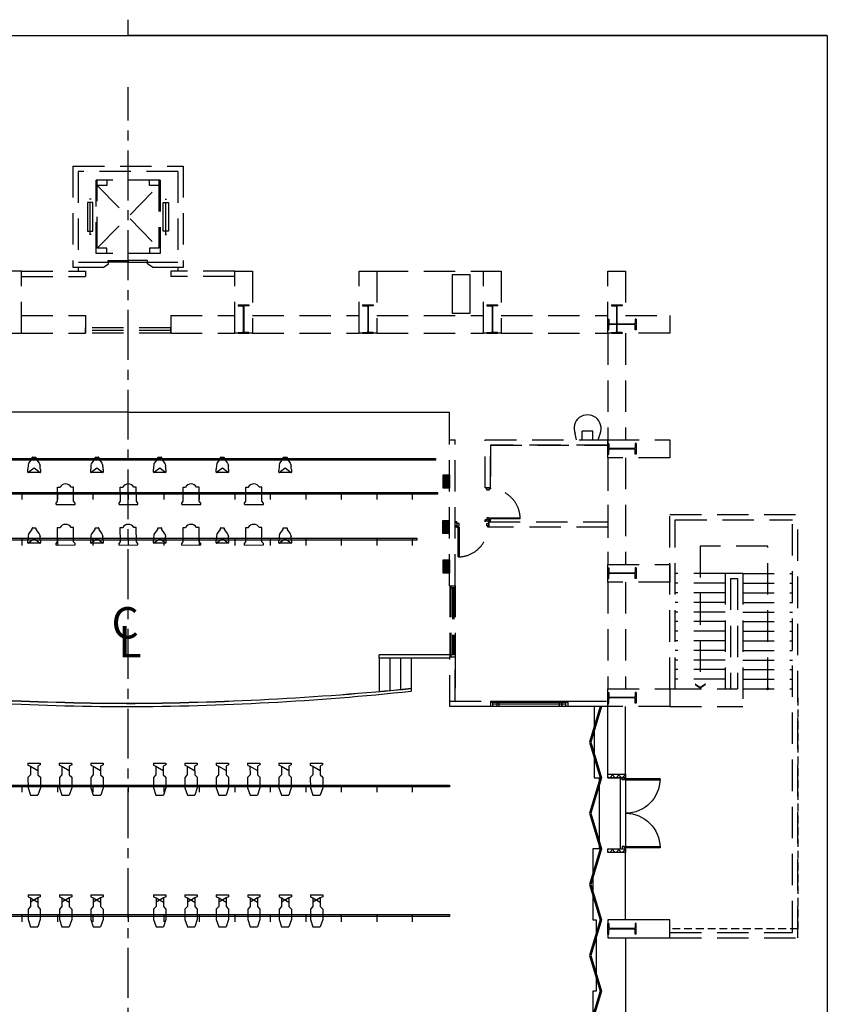
# Model space of a CAD drawing. Extents: x -36543 to 108435, y -26281 to 70164.
# Drawn here: x 65957 to 68530, y -8056 to -4920 of the extents above; entities that cross this region are included whole.
import ezdxf

# ---------------------------------------------------------------- set-up
doc = ezdxf.new("R2010")
doc.units = 0
doc.header["$LTSCALE"] = 100
doc.header["$MEASUREMENT"] = 0
for name, pattern in [('1.plan$0$CENTER', [50.8, 31.75, -6.35, 6.35, -6.35]), ('DASHED2', [0.375, 0.25, -0.125]), ('DASHEDX2', [1.5, 1, -0.5])]:
    doc.linetypes.add(name, pattern=pattern)
doc.layers.get('0').update_dxf_attribs({"linetype": 'CONTINUOUS'})
for name, color, linetype in [('0-COLUMN', 1, 'CONTINUOUS'), ('0-GREEN', 5, 'CONTINUOUS'), ('0-WALL', 2, 'CONTINUOUS'), ('0-圖框', 4, 'CONTINUOUS'), ('124', 5, 'CONTINUOUS'), ('C7', 7, 'CONTINUOUS'), ('COL', 2, 'CONTINUOUS'), ('CULUMN', 1, 'CONTINUOUS'), ('DE-DOOR', 4, 'CONTINUOUS'), ('DOOR', 5, 'CONTINUOUS'), ('M', 3, 'CONTINUOUS'), ('N-觀眾席裝修', 7, 'CONTINUOUS'), ('PAINT', 3, 'CONTINUOUS'), ('PARCAN', 7, 'CONTINUOUS'), ('scale', 251, 'CONTINUOUS'), ('wall', 253, 'CONTINUOUS'), ('中心線', 1, 'CONTINUOUS'), ('桿號', 7, 'CONTINUOUS'), ('燈桿', 1, 'CONTINUOUS'), ('隔間', 5, 'CONTINUOUS')]:
    doc.layers.add(name, color=color, linetype=linetype)
doc.styles.add('CHINESE', font='simplex.shx', dxfattribs={"width": 0.8, "height": 650, "bigfont": 'genie.shx'})

# ---------------------------------------------------------------- blocks, each defined once
blk = doc.blocks.new('$XSSH-H800X300X14X26')
at = {"color": 0}
for p, q in [((-150, 400), (150, 400)), ((-150, 400), (-150, 374)), ((-150, 374), (-35, 374)), ((-7, 346), (-7, -346)), ((7, 346), (7, -346)), ((150, 374), (35, 374)), ((150, 400), (150, 374)), ((-150, -374), (-35, -374)), ((-150, -400), (-150, -374)), ((-150, -400), (150, -400)), ((150, -374), (35, -374)), ((150, -400), (150, -374))]:
    blk.add_line(p, q, dxfattribs=at)
for centre, start, end in [((-35, 346), 0, 90), ((35, 346), 90, 180), ((-35, -346), 270, 0), ((35, -346), 180, 270)]:
    blk.add_arc(centre, 28, start, end, dxfattribs=at)
blk = doc.blocks.new('*X90')
at = {"layer": '124', "linetype": 'ByBlock'}
for p, q in [((3086.5, 3977.5), (3084.8, 3979.2)), ((3084.9, 3975.9), (3089.9, 3980.9)), ((3098.7, 3975.9), (3093.7, 3980.9)), ((3095.5, 3975.9), (3099.8, 3980.2))]:
    blk.add_line(p, q, dxfattribs=at)
blk = doc.blocks.new('*U91')
at = {"layer": 'DE-DOOR', "linetype": 'ByBlock'}
for points in [[(-100, -7.5), (-97, -7.5), (-97, -4.5), (-94, -4.5), (-94, 2.5), (-100, 2.5)], [(100, -7.5), (97, -7.5), (97, -4.5), (94, -4.5), (94, 2.5), (100, 2.5)]]:
    blk.add_lwpolyline(points, close=True, dxfattribs=at)
at = {"layer": 'DOOR', "linetype": 'ByBlock'}
for p, q in [((-100, 7.5), (100, 7.5)), ((-97, -104.5), (-97, -7.5)), ((-97, -7.5), (-94, -7.5)), ((-94, -7.5), (94, -7.5)), ((-94, -7.5), (-94, -104.5)), ((97, -7.5), (94, -7.5)), ((94, -7.5), (94, -104.5)), ((97, -104.5), (97, -7.5))]:
    blk.add_line(p, q, dxfattribs=at)
for centre, start, end in [((-97, -7.5), 270, 0), ((97, -7.5), 180, 270)]:
    blk.add_arc(centre, 97, start, end, dxfattribs=at)
at = {"layer": 'wall', "linetype": 'ByBlock'}
for p, q in [((-100, 7.5), (-100, -7.5)), ((100, 7.5), (100, -7.5))]:
    blk.add_line(p, q, dxfattribs=at)
blk = doc.blocks.new('foh')
at = {"layer": '燈桿'}
for p, q in [((49637, 1335.9), (49637, 3145.9)), ((49637, 3145.9), (49642, 3145.9)), ((49642, 3145.9), (49642, 1335.9)), ((49642, 1335.9), (49637, 1335.9))]:
    blk.add_line(p, q, dxfattribs=at)
blk = doc.blocks.new('2E 1744')
at = {"layer": '燈桿'}
for p, q in [((52878, 1343), (52878, 3087)), ((52878, 3087), (52883, 3087)), ((52883, 3087), (52883, 2215)), ((52883, 2215), (52883, 1343)), ((52878, 1343), (52883, 1343))]:
    blk.add_line(p, q, dxfattribs=at)
blk = doc.blocks.new('3E 1732')
at = {"layer": '燈桿'}
for p, q in [((52862, 1337), (52862, 3069)), ((52862, 3069), (52867, 3069)), ((52867, 3069), (52867, 2203)), ((52867, 2203), (52867, 1337)), ((52867, 1337), (52862, 1337))]:
    blk.add_line(p, q, dxfattribs=at)
blk = doc.blocks.new('pipe7 1627')
at = {"layer": '燈桿'}
for p, q in [((52602, 2899), (52607, 2899)), ((52602, 1272), (52602, 2899)), ((52607, 2899), (52607, 2085.5)), ((52607, 2085.5), (52607, 1272)), ((52607, 1272), (52602, 1272))]:
    blk.add_line(p, q, dxfattribs=at)
blk = doc.blocks.new('scale 100')
at = {"layer": 'scale'}
for p, q in [((66191.6, 1086.4), (66191.6, 1106.4)), ((66291.6, 1086.4), (66291.6, 1106.4)), ((66391.6, 1086.4), (66391.6, 1106.4)), ((66491.6, 1086.4), (66491.6, 1106.4)), ((66591.6, 1086.4), (66591.6, 1106.4)), ((66691.6, 1086.4), (66691.6, 1106.4)), ((66791.6, 1086.4), (66791.6, 1106.4)), ((66891.6, 1086.4), (66891.6, 1106.4)), ((67091.6, 1086.4), (67091.6, 1106.4)), ((67191.6, 1086.4), (67191.6, 1106.4)), ((67291.6, 1086.4), (67291.6, 1106.4)), ((67391.6, 1086.4), (67391.6, 1106.4)), ((67491.6, 1086.4), (67491.6, 1106.4)), ((67591.6, 1086.4), (67591.6, 1106.4)), ((67691.6, 1086.4), (67691.6, 1106.4)), ((67791.6, 1086.4), (67791.6, 1106.4))]:
    blk.add_line(p, q, dxfattribs=at)
at = {"layer": 'scale', "color": 2}
blk.add_line((66991.6, 1086.4), (66991.6, 1106.4), dxfattribs=at)
blk = doc.blocks.new('A$C698f7b49')
at = {"color": 7}
for p, q in [((50, 50), (50, 4505)), ((50, 4505), (6350, 4505)), ((50, 4505), (50, 2277.5)), ((50, 2277.5), (0, 2277.5))]:
    blk.add_line(p, q, dxfattribs=at)
blk = doc.blocks.new('FRESNEL')
at = {"color": 7}
blk.add_line((17.8, 14.4), (17.8, 14.4), dxfattribs=at)
at = {"layer": 'PARCAN'}
for p, q in [((30.9, 14.4), (5.7, 14.3)), ((5.7, 14.3), (5.7, 9.9)), ((34.1, 17.2), (30.9, 14.4)), ((36.6, 17.2), (34.1, 17.2)), ((36.8, -16.5), (36.6, 17.2)), ((5.8, -14.3), (5.8, -9.8)), ((31, -14.2), (5.8, -14.3)), ((34.2, -16.5), (31, -14.2)), ((36.8, -16.5), (34.2, -16.5))]:
    blk.add_line(p, q, dxfattribs=at)
blk.add_arc((11.3, 0), 11.3, 119.6268, 240.8375, dxfattribs=at)
blk = doc.blocks.new('ETC S4 PAR')
at = {"color": 0}
for p, q in [((0, -3.5), (0, 3.5)), ((0.4, 3.9), (3.1, 3.9)), ((3.1, 3.9), (12.1, 10.3)), ((12.1, 10.3), (13.8, 11.3)), ((13.8, 11.3), (18.6, 12.5)), ((18.6, 12.5), (18.6, 12.5)), ((21.7, 0.2), (31.5, 12.8)), ((31.6, -12.8), (21.7, 0.2)), ((25.5, 13), (29.1, 13)), ((29.1, 13), (31.2, 13)), ((31.6, 12.6), (31.7, -12.6)), ((3.1, -3.9), (0.4, -3.9)), ((12.1, -10.8), (3.1, -3.9)), ((13.9, -11.8), (12.1, -10.8)), ((29.5, -12.9), (25, -12.8)), ((25, -12.8), (25, -12.8)), ((31.3, -12.9), (29.5, -12.9))]:
    blk.add_line(p, q, dxfattribs=at)
for centre, radius, start, end in [((0.4, 3.5), 0.408, 90.1342, 180.1342), ((29.7, -91.8), 104.9, 92.2963, 96.0906), ((31.3, 12.6), 0.382, 0.1344, 90.3257), ((0.4, -3.5), 0.408, 180.1342, 270.1342), ((29.3, 91.9), 104.9, 261.585, 267.6404), ((14, -11.6), 0.19, 240.1361, 261.5868), ((31.3, -12.6), 0.367, 270.1343, 357.1496)]:
    blk.add_arc(centre, radius, start, end, dxfattribs=at)
blk = doc.blocks.new('ETC JR 26')
at = {"layer": 'PARCAN'}
for p, q in [((15.4, 13), (0, 7.7)), ((0, 7.7), (0, 7.7)), ((0, 7.7), (0, -7.7)), ((37.4, 13.1), (15.4, 13)), ((42.6, 7.9), (37.4, 13.1)), ((60.7, 8), (42.6, 7.9)), ((60.7, 8), (51.7, -7.5)), ((63.2, 13.2), (60.7, 8)), ((67.1, 13.2), (63.2, 13.2)), ((67.1, 13.2), (67.2, -12.6)), ((15.5, -12.8), (0, -7.7)), ((37.5, -12.8), (15.5, -12.8)), ((42.6, -7.6), (37.5, -12.8)), ((60.7, -7.5), (42.6, -7.6)), ((63.3, -12.7), (60.7, -7.5)), ((67.2, -12.6), (63.3, -12.7))]:
    blk.add_line(p, q, dxfattribs=at)
blk = doc.blocks.new('ETC S4 19')
at = {"layer": 'PARCAN'}
for p, q in [((15.5, 12.9), (0, 7.7)), ((0, 7.7), (0, 7.7)), ((0, 7.7), (0, -7.7)), ((37.4, 12.9), (15.5, 12.9)), ((42.6, 7.7), (37.4, 12.9)), ((60.7, 7.7), (42.6, 7.7)), ((60.7, 7.7), (51.6, -7.7)), ((60.7, -7.7), (51.6, 7.7)), ((63.3, 12.9), (60.7, 7.7)), ((67.1, 12.9), (63.3, 12.9)), ((67.1, 12.9), (67.1, -12.9)), ((15.5, -12.9), (0, -7.7)), ((37.4, -12.9), (15.5, -12.9)), ((42.6, -7.7), (37.4, -12.9)), ((60.7, -7.7), (42.6, -7.7)), ((63.3, -12.9), (60.7, -7.7)), ((67.1, -12.9), (63.3, -12.9))]:
    blk.add_line(p, q, dxfattribs=at)

msp = doc.modelspace()

# ---------------------------------------------------------------- hatches: boundary and pattern name
at = {"layer": 'N-觀眾席裝修'}
h = msp.add_hatch(dxfattribs=at)
h.set_pattern_fill('ANSI37', color=256, scale=113.238359, angle=990)
h.set_pattern_definition([(315, (-75952.695, -13320.713), (10.0089506, 10.0089506), []), (45, (-75952.695, -13320.713), (-10.0089506, 10.0089506), [])])
h.paths.add_polyline_path([(67887.509, -7322.81), (67887.509, -7334.134), (67830.89, -7334.134), (67830.89, -7322.81)])
h = msp.add_hatch(dxfattribs=at)
h.set_pattern_fill('ANSI37', color=256, scale=113.238359, angle=990)
h.set_pattern_definition([(315, (-75952.695, -13558.514), (10.0089506, 10.0089506), []), (45, (-75952.695, -13558.514), (-10.0089506, 10.0089506), [])])
h.paths.add_polyline_path([(67887.509, -7560.611), (67830.89, -7560.611), (67830.89, -7571.934), (67887.509, -7571.934)])
at = {"layer": '桿號'}
h = msp.add_hatch(dxfattribs=at)
h.set_pattern_fill('ANSI31', color=256, scale=1.130706, angle=180)
h.set_pattern_definition([(225, (132496.08655, -4541.50158), (0.09994123405, -0.09994123405), [])])
h.paths.add_polyline_path([(67326.462, -6369.853), (67306.548, -6369.853), (67306.548, -6411.617), (67326.462, -6411.617)])
h = msp.add_hatch(dxfattribs=at)
h.set_pattern_fill('ANSI31', color=256, scale=1.130706, angle=180)
h.set_pattern_definition([(225, (132497.21726, -4686.23194), (0.09994123405, -0.09994123405), [])])
h.paths.add_polyline_path([(67325.332, -6514.584), (67305.417, -6514.584), (67305.417, -6556.347), (67325.332, -6556.347)])
h = msp.add_hatch(dxfattribs=at)
h.set_pattern_fill('ANSI31', color=256, scale=1.130706, angle=180)
h.set_pattern_definition([(225, (132496.30579, -4812.26927), (0.09994123405, -0.09994123405), [])])
h.paths.add_polyline_path([(67326.243, -6640.621), (67306.329, -6640.621), (67306.329, -6682.384), (67326.243, -6682.384)])

# ---------------------------------------------------------------- linework, layer by layer
at = {"color": 42, "linetype": 'DASHEDX2'}
for p, q in [((67843.945, -6723.779), (67843.945, -6723.771)), ((67843.945, -6723.779), (67843.945, -6723.771)), ((67843.945, -6831.356), (67843.945, -6831.348)), ((67843.945, -6831.356), (67843.945, -6831.348))]:
    msp.add_line(p, q, dxfattribs=at)
at = {"color": 42, "linetype": 'DASHED2'}
for p, q in [((68436.715, -7079.348), (68436.715, -7815.397)), ((68436.715, -7815.397), (68029.057, -7815.397))]:
    msp.add_line(p, q, dxfattribs=at)
at = {"color": 42, "linetype": 'ByBlock'}
for p, q in [((67834.626, -7107.657), (67327.614, -7107.657)), ((67457.542, -7090.671), (67457.542, -7107.657)), ((67457.542, -7090.671), (67684.019, -7090.671)), ((67457.542, -7094.068), (67684.019, -7094.068)), ((67464.336, -7107.657), (67464.336, -7094.068)), ((67464.336, -7098.598), (67677.224, -7098.598)), ((67677.224, -7107.657), (67677.224, -7094.068)), ((67684.019, -7107.657), (67684.019, -7090.671)), ((67684.019, -7090.671), (67827.265, -7090.671)), ((67684.019, -7090.671), (67684.019, -7107.657)), ((67813.677, -7107.657), (67707.777, -7107.657)), ((67830.89, -7334.134), (67830.89, -7107.657)), ((67887.509, -7334.134), (67887.509, -7107.657)), ((67830.89, -7334.134), (67887.509, -7334.134)), ((67870.523, -7334.134), (67887.509, -7334.134)), ((67830.89, -7560.611), (67887.509, -7560.611)), ((67870.523, -7560.611), (67887.509, -7560.611)), ((67887.509, -7787.087), (67887.509, -7560.611)), ((67887.509, -7843.707), (67887.509, -8183.422))]:
    msp.add_line(p, q, dxfattribs=at)
for points in [[(67806.959, -7107.657), (67772.988, -7220.895), (67806.959, -7334.134), (67772.988, -7447.372), (67806.959, -7560.61), (67772.988, -7673.849), (67806.959, -7787.087), (67772.988, -7900.325), (67806.959, -8013.564), (67772.988, -8126.802), (67806.959, -8240.04), (67772.988, -8353.279), (67806.959, -8455.192), (67778.65, -8579.755)], [(67810.506, -7107.657), (67776.535, -7220.895), (67810.506, -7334.134), (67776.535, -7447.372), (67810.506, -7560.61), (67776.535, -7673.849), (67810.506, -7787.087), (67776.535, -7900.325), (67810.506, -8013.564), (67776.535, -8126.802), (67810.506, -8240.04), (67776.535, -8353.279), (67810.481, -8455.111), (67782.151, -8579.756)], [(67787.858, -7107.657), (67787.859, -7334.135), (67803.712, -7334.135), (67803.713, -7560.612), (67783.329, -7560.612), (67783.329, -7787.089), (67793.52, -7787.089), (67793.52, -8013.565), (67783.329, -8013.565), (67783.329, -8240.042)]]:
    msp.add_lwpolyline(points, dxfattribs=at)
msp.add_lwpolyline([(68029.057, -7843.707), (68029.057, -7787.087), (67830.89, -7787.087), (67830.89, -7843.707)], close=True, dxfattribs=at)
at = {"layer": '0-GREEN'}
for p, q in [((66302.954, -6170.174), (65279.69, -6170.174)), ((66302.954, -6170.174), (67326.243, -6170.174)), ((67326.243, -6258.369), (67326.243, -6170.174))]:
    msp.add_line(p, q, dxfattribs=at)
at = {"layer": '0-GREEN', "color": 42, "linetype": 'DASHEDX2'}
for p, q in [((68029.057, -6496.17), (68436.715, -6496.17)), ((68029.057, -7051.038), (68029.057, -6496.17)), ((68046.043, -7051.038), (68046.043, -6513.156)), ((68046.043, -6513.156), (68419.729, -6513.156)), ((68419.729, -7826.721), (68419.729, -6513.156)), ((68436.715, -7843.707), (68436.715, -6496.17)), ((68204.576, -6684.146), (68046.043, -6684.146)), ((68204.576, -6683.013), (68204.576, -7051.038)), ((68204.576, -6683.013), (68261.196, -6683.013)), ((68221.562, -6699.999), (68221.562, -7051.038)), ((68221.562, -6699.999), (68244.21, -6699.999)), ((68244.21, -6699.999), (68244.21, -7051.038)), ((68261.196, -6683.013), (68261.196, -7107.657)), ((68261.196, -6684.146), (68419.729, -6684.146)), ((68204.576, -6714.72), (68046.043, -6714.72)), ((68261.196, -6714.72), (68419.729, -6714.72)), ((68204.576, -6745.294), (68046.043, -6745.294)), ((68261.196, -6745.294), (68419.729, -6745.294)), ((68204.576, -6775.869), (68046.043, -6775.869)), ((68261.196, -6775.869), (68419.729, -6775.869)), ((68204.576, -6806.443), (68046.043, -6806.443)), ((68261.196, -6806.443), (68419.729, -6806.443)), ((68204.576, -6837.017), (68046.043, -6837.017)), ((68204.576, -6867.592), (68046.043, -6867.592)), ((68261.196, -6837.017), (68419.729, -6837.017)), ((68261.196, -6867.592), (68419.729, -6867.592)), ((68204.576, -6898.166), (68046.043, -6898.166)), ((68261.196, -6898.166), (68419.729, -6898.166)), ((68204.576, -6928.741), (68046.043, -6928.741)), ((68261.196, -6928.741), (68419.729, -6928.741)), ((68204.576, -6959.315), (68046.043, -6959.315)), ((68261.196, -6959.315), (68419.729, -6959.315)), ((68204.576, -6989.889), (68046.043, -6989.889)), ((68261.196, -6989.889), (68419.729, -6989.889)), ((68204.576, -7020.464), (68046.043, -7020.464)), ((68261.196, -7020.464), (68419.729, -7020.464)), ((68029.057, -7051.038), (68244.21, -7051.038)), ((68261.196, -7051.038), (68419.729, -7051.038)), ((68029.057, -7107.657), (68261.196, -7107.657)), ((68029.057, -7826.721), (68419.729, -7826.721)), ((68029.057, -7843.707), (68436.715, -7843.707))]:
    msp.add_line(p, q, dxfattribs=at)
at = {"layer": '0-WALL', "color": 42, "linetype": 'DASHEDX2'}
for p, q in [((66126.653, -5386.434), (66126.653, -5709.163)), ((66126.653, -5386.434), (66477.691, -5386.434)), ((66477.691, -5386.434), (66477.691, -5709.163)), ((66143.638, -5403.42), (66143.638, -5692.178)), ((66460.706, -5403.42), (66143.638, -5403.42)), ((66460.706, -5403.42), (66460.706, -5692.178)), ((66200.257, -5664.778), (66200.257, -5430.82)), ((66200.257, -5664.778), (66200.257, -5430.82)), ((66404.087, -5430.82), (66200.257, -5430.82)), ((66203.655, -5647.792), (66203.655, -5430.82)), ((66203.655, -5647.792), (66203.655, -5430.82)), ((66203.655, -5447.805), (66400.689, -5647.792)), ((66203.655, -5647.792), (66400.689, -5447.805)), ((66203.655, -5447.805), (66400.689, -5647.792)), ((66203.655, -5647.792), (66400.689, -5447.805)), ((66234.229, -5447.805), (66203.655, -5447.805)), ((66234.229, -5430.82), (66234.229, -5447.805)), ((66370.115, -5447.805), (66370.115, -5430.82)), ((66400.689, -5447.805), (66370.115, -5447.805)), ((66400.689, -5430.82), (66400.689, -5647.792)), ((66400.689, -5430.82), (66400.689, -5647.792)), ((66404.087, -5430.82), (66404.087, -5664.778)), ((66404.087, -5430.82), (66404.087, -5664.778)), ((66184.175, -5491.18), (66179.646, -5491.18)), ((66181.911, -5604.418), (66181.911, -5491.18)), ((66181.911, -5604.418), (66181.911, -5491.18)), ((66420.169, -5491.18), (66424.698, -5491.18)), ((66422.433, -5604.418), (66422.433, -5491.18)), ((66422.433, -5604.418), (66422.433, -5491.18)), ((66184.175, -5604.418), (66179.646, -5604.418)), ((66184.175, -5604.418), (66179.646, -5604.418)), ((66420.169, -5604.418), (66424.698, -5604.418)), ((66420.169, -5604.418), (66424.698, -5604.418)), ((66404.087, -5664.778), (66200.257, -5664.778)), ((66404.087, -5664.778), (66200.257, -5664.778)), ((66234.229, -5647.792), (66203.655, -5647.792)), ((66234.229, -5647.792), (66203.655, -5647.792)), ((66234.229, -5664.778), (66234.229, -5647.792)), ((66234.229, -5664.778), (66234.229, -5647.792)), ((66400.689, -5647.792), (66370.115, -5647.792)), ((66370.115, -5647.792), (66370.115, -5664.778)), ((66400.689, -5647.792), (66370.115, -5647.792)), ((66370.115, -5647.792), (66370.115, -5664.778)), ((66143.741, -5692.178), (66239.994, -5692.178)), ((66223.008, -5709.163), (66239.994, -5697.84)), ((66239.994, -5697.84), (66239.994, -5692.178)), ((66364.556, -5697.84), (66364.556, -5692.178)), ((66364.556, -5692.178), (66460.809, -5692.178)), ((66381.542, -5709.163), (66364.556, -5697.84)), ((65962.457, -5720.487), (66166.286, -5720.487)), ((65962.457, -5737.473), (66166.286, -5737.473)), ((66223.008, -5709.163), (66126.756, -5709.163)), ((66143.638, -5709.163), (66143.638, -5720.487)), ((66166.286, -5720.487), (66166.286, -5737.473)), ((66477.795, -5709.163), (66381.542, -5709.163)), ((66641.887, -5720.487), (66438.058, -5720.487)), ((66438.058, -5720.487), (66438.058, -5737.473)), ((66641.887, -5737.473), (66438.058, -5737.473)), ((66460.706, -5709.163), (66460.706, -5720.487)), ((67094.841, -5720.487), (67434.556, -5720.487)), ((65962.457, -5862.035), (66166.286, -5862.035)), ((66166.286, -5862.035), (66166.286, -5918.654)), ((66438.058, -5862.035), (66641.887, -5862.035)), ((66698.506, -5862.035), (67038.221, -5862.035)), ((67094.841, -5862.035), (67434.556, -5862.035)), ((67491.175, -5862.035), (67830.89, -5862.035)), ((65962.457, -5918.654), (66166.286, -5918.654)), ((66166.286, -5918.654), (66166.286, -5901.669)), ((66438.058, -5901.669), (66166.286, -5901.669)), ((66438.058, -5910.162), (66166.286, -5910.162)), ((66438.058, -5918.654), (66166.286, -5918.654)), ((66438.058, -5918.654), (66641.887, -5918.654)), ((66698.506, -5918.654), (67038.221, -5918.654)), ((67094.841, -5918.654), (67434.556, -5918.654)), ((67491.175, -5918.654), (67830.89, -5918.654)), ((67830.89, -5918.654), (67830.89, -6258.369)), ((67830.89, -5918.654), (67830.89, -6264.031)), ((67887.509, -5918.654), (67887.509, -6258.369)), ((67326.243, -6722.647), (67326.243, -6258.369)), ((67344.6, -6722.647), (67344.6, -6258.369)), ((67439.65, -6258.369), (67830.89, -6258.369)), ((67439.65, -6411.241), (67439.65, -6258.369)), ((67439.65, -6411.241), (67439.65, -6258.369)), ((67439.65, -6258.369), (67830.89, -6258.369)), ((67830.89, -6258.369), (67830.89, -6275.355)), ((67456.636, -6275.355), (67830.89, -6275.355)), ((67456.636, -6411.241), (67456.636, -6275.355)), ((67830.89, -6275.355), (67456.636, -6275.355)), ((67456.636, -6275.355), (67456.636, -6411.241)), ((67830.89, -6314.989), (67830.89, -6654.704)), ((67830.89, -6320.651), (67830.89, -6654.704)), ((67887.509, -6314.989), (67887.509, -6654.704)), ((67439.65, -6411.241), (67456.636, -6411.241)), ((67456.636, -6411.241), (67439.65, -6411.241)), ((67350.262, -6518.818), (67344.6, -6518.818)), ((67350.262, -6518.818), (67350.262, -6535.803)), ((67439.65, -6518.818), (67439.65, -6513.156)), ((67439.65, -6513.156), (67456.636, -6513.156)), ((67439.65, -6513.156), (67439.65, -6518.818)), ((67456.636, -6513.156), (67439.65, -6513.156)), ((67452.176, -6535.803), (67452.176, -6518.818)), ((67452.176, -6518.818), (67830.89, -6518.818)), ((67456.636, -6509.759), (67456.636, -6506.361)), ((67456.636, -6506.361), (67551.756, -6506.361)), ((67551.756, -6509.759), (67456.636, -6509.759)), ((67456.636, -6518.818), (67456.636, -6513.156)), ((67456.636, -6518.818), (67456.636, -6513.156)), ((67468.527, -6518.818), (67485.513, -6518.818)), ((67830.89, -6518.818), (67830.89, -6535.803)), ((67350.262, -6535.803), (67344.6, -6535.803)), ((67353.659, -6630.924), (67353.659, -6535.803)), ((67353.659, -6535.803), (67357.056, -6535.803)), ((67357.056, -6535.803), (67357.056, -6630.924)), ((67830.89, -6535.803), (67452.176, -6535.803)), ((67830.89, -6535.803), (67452.176, -6535.803)), ((67327.614, -6722.647), (67344.6, -6722.647)), ((67327.614, -6722.647), (67327.614, -6949.123)), ((67331.011, -6722.647), (67331.011, -6949.123)), ((67344.6, -6729.441), (67331.011, -6729.441)), ((67335.541, -6729.441), (67335.541, -6942.329)), ((67340.07, -6729.441), (67340.07, -6942.329)), ((67344.6, -6722.647), (67344.6, -6949.123)), ((67830.89, -6711.323), (67830.89, -7051.038)), ((67830.89, -6711.323), (67830.89, -7051.038)), ((67887.509, -6711.323), (67887.509, -7051.038)), ((67327.614, -7107.657), (67327.614, -6949.123)), ((67327.614, -6949.123), (67344.6, -6949.123)), ((67327.614, -7107.657), (67327.614, -6949.123)), ((67327.614, -6949.123), (67344.6, -6949.123)), ((67344.6, -6942.329), (67331.011, -6942.329)), ((67344.6, -7090.671), (67344.6, -6949.123)), ((67344.6, -6949.123), (67344.6, -7090.671)), ((67327.614, -7090.671), (67453.806, -7090.671)), ((67344.6, -7094.599), (67344.6, -7094.599)), ((67477.564, -7090.671), (67477.564, -7107.657)), ((67477.564, -7090.671), (67704.041, -7090.671)), ((67477.564, -7094.068), (67704.041, -7094.068)), ((67484.359, -7107.657), (67484.359, -7094.068)), ((67484.359, -7098.598), (67697.247, -7098.598)), ((67680.283, -7090.671), (67830.89, -7090.671)), ((67830.89, -7107.657), (67680.283, -7107.657)), ((67697.247, -7107.657), (67697.247, -7094.068)), ((67704.041, -7090.671), (67830.89, -7090.671)), ((67704.041, -7090.671), (67704.041, -7107.657)), ((67830.89, -7107.657), (67704.041, -7107.657))]:
    msp.add_line(p, q, dxfattribs=at)
at = {"layer": '0-WALL', "color": 42}
for p, q in [((66438.058, -5862.035), (66438.058, -5918.654)), ((67326.243, -6258.369), (67344.6, -6258.369))]:
    msp.add_line(p, q, dxfattribs=at)
at = {"layer": '0-WALL', "color": 42, "linetype": 'DASHEDX2', "const_width": 0.113}
for points in [[(66171.948, -5431.729), (66171.948, -5403.42), (66170.589, -5403.42), (66170.589, -5415.65, -0.41421356), (66169.117, -5417.122), (66146.469, -5417.122, -0.41421356), (66144.997, -5415.65), (66144.997, -5403.42), (66143.638, -5403.42), (66143.638, -5431.729), (66144.997, -5431.729), (66144.997, -5419.5, -0.41421356), (66146.469, -5418.028), (66169.117, -5418.028, -0.41421356), (66170.589, -5419.5), (66170.589, -5431.729)], [(66432.396, -5431.729), (66432.396, -5403.42), (66433.755, -5403.42), (66433.755, -5415.65, 0.41421356), (66435.227, -5417.122), (66457.875, -5417.122, 0.41421356), (66459.347, -5415.65), (66459.347, -5403.42), (66460.706, -5403.42), (66460.706, -5431.729), (66459.347, -5431.729), (66459.347, -5419.5, 0.41421356), (66457.875, -5418.028), (66435.227, -5418.028, 0.41421356), (66433.755, -5419.5), (66433.755, -5431.729)], [(66171.948, -5692.178), (66171.948, -5663.868), (66170.589, -5663.868), (66170.589, -5676.098, -0.41421356), (66169.117, -5677.57), (66146.469, -5677.57, -0.41421356), (66144.997, -5676.098), (66144.997, -5663.868), (66143.638, -5663.868), (66143.638, -5692.178), (66144.997, -5692.178), (66144.997, -5679.948, -0.41421356), (66146.469, -5678.476), (66169.117, -5678.476, -0.41421356), (66170.589, -5679.948), (66170.589, -5692.178)], [(66432.396, -5692.178), (66432.396, -5663.868), (66433.755, -5663.868), (66433.755, -5676.098, 0.41421356), (66435.227, -5677.57), (66457.875, -5677.57, 0.41421356), (66459.347, -5676.098), (66459.347, -5663.868), (66460.706, -5663.868), (66460.706, -5692.178), (66459.347, -5692.178), (66459.347, -5679.948, 0.41421356), (66457.875, -5678.476), (66435.227, -5678.476, 0.41421356), (66433.755, -5679.948), (66433.755, -5692.178)]]:
    msp.add_lwpolyline(points, format="xyb", close=True, dxfattribs=at)
at = {"layer": '0-WALL', "color": 42, "linetype": 'DASHEDX2'}
for points in [[(66190.403, -5593.094), (66190.403, -5502.503), (66173.418, -5502.503), (66173.418, -5593.094)], [(66190.403, -5593.094), (66190.403, -5502.503), (66173.418, -5502.503), (66173.418, -5593.094)], [(66413.941, -5593.094), (66413.941, -5502.503), (66430.926, -5502.503), (66430.926, -5593.094)], [(66413.941, -5593.094), (66413.941, -5502.503), (66430.926, -5502.503), (66430.926, -5593.094)], [(66238.6, -5692.178), (66238.6, -5686.516), (66302.275, -5686.516), (66302.275, -5692.178)], [(66302.275, -5686.516), (66302.275, -5692.178), (66364.556, -5692.178), (66364.556, -5686.516)], [(65962.457, -5720.487), (65905.838, -5720.487), (65905.838, -5918.654), (65962.457, -5918.654)], [(66641.887, -5720.487), (66698.506, -5720.487), (66698.506, -5918.654), (66641.887, -5918.654)], [(67456.636, -6411.241), (67456.636, -6414.638), (67453.239, -6414.638), (67453.239, -6418.036), (67445.312, -6418.036), (67445.312, -6411.241)], [(67350.262, -6518.818), (67350.262, -6535.803), (67344.6, -6535.803), (67344.6, -6518.818)], [(67456.636, -6513.156), (67456.636, -6509.759), (67453.239, -6509.759), (67453.239, -6506.361), (67445.312, -6506.361), (67445.312, -6513.156)], [(67350.262, -6535.803), (67353.659, -6535.803), (67353.659, -6532.406), (67357.056, -6532.406), (67357.056, -6524.48), (67350.262, -6524.48)]]:
    msp.add_lwpolyline(points, close=True, dxfattribs=at)
for centre, start, end in [((67456.636, -6509.759), 0, 90), ((67353.659, -6535.803), 270, 0)]:
    msp.add_arc(centre, 95.12, start, end, dxfattribs=at)
at = {"layer": '124', "linetype": 'ByBlock'}
for p, q in [((67441.408, -6513.156), (67447.07, -6518.818)), ((67450.934, -6518.818), (67456.596, -6513.156)), ((67453.419, -6513.156), (67456.636, -6516.373)), ((67468.527, -6518.091), (67468.871, -6517.747))]:
    msp.add_line(p, q, dxfattribs=at)
at = {"layer": 'C7', "color": 42, "linetype": 'Continuous'}
msp.add_lwpolyline([(67391.862, -5854.238), (67391.862, -5732.456), (67335.243, -5732.456), (67335.243, -5854.238)], close=True, dxfattribs=at)
at = {"layer": 'COL', "color": 42, "linetype": 'DASHEDX2'}
for points in [[(67038.221, -5720.487), (67094.841, -5720.487), (67094.841, -5918.654), (67038.221, -5918.654)], [(67434.556, -5720.487), (67491.175, -5720.487), (67491.175, -5918.654), (67434.556, -5918.654)], [(67887.509, -5720.487), (67887.509, -5862.035), (68029.057, -5862.035), (68029.057, -5918.654), (67830.89, -5918.654), (67830.89, -5720.487)], [(68029.057, -6258.369), (68029.057, -6314.989), (67830.89, -6314.989), (67830.89, -6258.369)], [(68029.057, -6654.704), (68029.057, -6711.323), (67830.89, -6711.323), (67830.89, -6654.704)], [(68029.057, -7051.038), (68029.057, -7107.657), (67830.89, -7107.657), (67830.89, -7051.038)], [(68029.057, -7843.707), (68029.057, -7787.087), (67830.89, -7787.087), (67830.89, -7843.707)]]:
    msp.add_lwpolyline(points, close=True, dxfattribs=at)
at = {"layer": 'CULUMN'}
for p, q in [((67783.452, -6230.06), (67749.481, -6230.06)), ((67783.452, -6230.06), (67749.481, -6230.06)), ((67749.481, -6258.369), (67749.481, -6230.06)), ((67783.452, -6258.369), (67783.452, -6230.06))]:
    msp.add_line(p, q, dxfattribs=at)
at = {"layer": 'DE-DOOR', "color": 42, "linetype": 'ByBlock'}
msp.add_lwpolyline([(67452.176, -6535.803), (67448.779, -6535.803), (67448.779, -6532.406), (67445.382, -6532.406), (67445.382, -6524.48), (67452.176, -6524.48)], close=True, dxfattribs=at)
at = {"layer": 'M'}
for p, q in [((67731.13, -6258.369), (67726.833, -6238.493)), ((67799.831, -6258.369), (67806.1, -6238.493))]:
    msp.add_line(p, q, dxfattribs=at)
msp.add_arc((67766.467, -6221.546), 43.105, 336.849069, 203.150931, dxfattribs=at)
at = {"layer": 'N-觀眾席裝修', "color": 11}
for p, q in [((67327.614, -6942.531), (67102.453, -6942.531)), ((67102.453, -6953.855), (67102.453, -6942.531)), ((67327.614, -6953.855), (67102.453, -6953.855)), ((67102.453, -6953.855), (67102.453, -7059.191)), ((67136.424, -6953.855), (67136.424, -7056.025)), ((67170.396, -6953.855), (67170.396, -7052.733)), ((67204.367, -6953.855), (67204.367, -7050.077)), ((67204.367, -7050.077), (67204.367, -7058.448)), ((67204.367, -7050.077), (67204.367, -7058.448))]:
    msp.add_line(p, q, dxfattribs=at)
at = {"layer": 'N-觀眾席裝修', "color": 3}
for points in [[(67887.509, -7322.81), (67887.509, -7334.134), (67830.89, -7334.134), (67830.89, -7322.81)], [(67887.509, -7560.611), (67887.509, -7571.934), (67830.89, -7571.934), (67830.89, -7560.611)]]:
    msp.add_lwpolyline(points, close=True, dxfattribs=at)
at = {"layer": 'N-觀眾席裝修', "color": 11}
for centre, radius, start, end in [((66360.143, 3145.543), 10242.864, 264.6378275, 269.6457874), ((66340.047, 2426.855), 9524.418, 264.3535679, 269.7399575), ((66248.994, 2602.137), 9699.381, 270.2821856, 275.6527041), ((66261.021, 2153.967), 9251.501, 270.2213687, 275.8524395), ((66320.123, 1716.598), 8824.286, 264.03402, 269.8485148), ((66273.462, 1716.598), 8824.286, 270.1514852, 276.0556054)]:
    msp.add_arc(centre, radius, start, end, dxfattribs=at)
at = {"layer": 'PAINT', "color": 42, "linetype": 'DASHEDX2'}
for p, q in [((68340.462, -6596.885), (68125.31, -6596.885)), ((68125.31, -6596.885), (68125.31, -7044.244)), ((68340.462, -7051.038), (68340.462, -6596.885))]:
    msp.add_line(p, q, dxfattribs=at)
msp.add_circle((68340.462, -7051.038), 2.831, dxfattribs=at)
for points in [[(68108.324, -7039.714), (68108.324, -7032.92), (68125.31, -7051.038), (68125.31, -7044.244)], [(68125.31, -7051.038), (68125.31, -7044.244), (68142.295, -7039.714), (68142.295, -7032.92)]]:
    msp.add_solid(points, dxfattribs=at)
at = {"layer": 'wall', "color": 42, "linetype": 'ByBlock'}
for p, q in [((66438.058, -5918.654), (66438.058, -5901.669)), ((67452.176, -6518.818), (67452.176, -6535.803))]:
    msp.add_line(p, q, dxfattribs=at)
at = {"layer": '中心線', "linetype": '1.plan$0$CENTER', "ltscale": 0.05}
msp.add_line((66302.954, -10067.25), (66302.954, -5134.841), dxfattribs=at)
at = {"layer": '桿號'}
for points in [[(67326.462, -6411.617), (67306.548, -6411.617), (67306.548, -6369.853), (67326.462, -6369.853)], [(67325.332, -6556.347), (67305.417, -6556.347), (67305.417, -6514.584), (67325.332, -6514.584)], [(67326.243, -6682.384), (67306.329, -6682.384), (67306.329, -6640.621), (67326.243, -6640.621)]]:
    msp.add_lwpolyline(points, close=True, dxfattribs=at)
at = {"layer": '隔間', "color": 42}
msp.add_line((67830.89, -7090.671), (67830.89, -7107.657), dxfattribs=at)

# ---------------------------------------------------------------- block references
for name, p, xscale, yscale, zscale, rotation in [('ETC S4 PAR', (66002.797, -6313.606), 1.531159792539193, 1.531159792539193, 1.531159792539193, 270), ('ETC S4 PAR', (66202.797, -6313.606), 1.531159792539193, 1.531159792539193, 1.531159792539193, 270), ('ETC S4 PAR', (66402.797, -6313.606), 1.531159792539193, 1.531159792539193, 1.531159792539193, 270), ('ETC S4 PAR', (66602.797, -6313.606), 1.531159792539193, 1.531159792539193, 1.531159792539193, 270), ('ETC S4 PAR', (66802.797, -6313.606), 1.531159792539193, 1.531159792539193, 1.531159792539193, 270), ('FRESNEL', (66102.954, -6398.402), 1.786176577718273, 1.786176577718273, 1.786176577718273, 270), ('FRESNEL', (66302.954, -6398.402), 1.786176577718273, 1.786176577718273, 1.786176577718273, 270), ('FRESNEL', (66502.954, -6398.402), 1.786176577718273, 1.786176577718273, 1.786176577718273, 270), ('FRESNEL', (66702.954, -6398.402), 1.786176577718273, 1.786176577718273, 1.786176577718273, 270), ('ETC S4 PAR', (66002.797, -6538.606), 1.531159792539193, 1.531159792539193, 1.531159792539193, 270), ('FRESNEL', (66102.954, -6527.402), 1.786176577718273, 1.786176577718273, 1.786176577718273, 270), ('ETC S4 PAR', (66202.797, -6538.606), 1.531159792539193, 1.531159792539193, 1.531159792539193, 270), ('FRESNEL', (66302.954, -6527.402), 1.786176577718273, 1.786176577718273, 1.786176577718273, 270), ('ETC S4 PAR', (66402.797, -6538.606), 1.531159792539193, 1.531159792539193, 1.531159792539193, 270), ('FRESNEL', (66502.954, -6527.402), 1.786176577718273, 1.786176577718273, 1.786176577718273, 270), ('ETC S4 PAR', (66602.797, -6538.606), 1.531159792539193, 1.531159792539193, 1.531159792539193, 270), ('FRESNEL', (66702.954, -6527.402), 1.786176577718273, 1.786176577718273, 1.786176577718273, 270), ('ETC S4 PAR', (66802.797, -6538.606), 1.531159792539193, 1.531159792539193, 1.531159792539193, 270), ('ETC JR 26', (66003.187, -7390.211), 1.526469168360661, 1.526469168360661, 1.526469168360661, 90), ('ETC JR 26', (66103.187, -7390.211), 1.526469168360661, 1.526469168360661, 1.526469168360661, 90), ('ETC JR 26', (66203.187, -7390.211), 1.526469168360661, 1.526469168360661, 1.526469168360661, 90), ('ETC JR 26', (66402.852, -7390.211), 1.526469168360661, 1.526469168360661, 1.526469168360661, 90), ('ETC JR 26', (66502.852, -7390.211), 1.526469168360661, 1.526469168360661, 1.526469168360661, 90), ('ETC JR 26', (66602.852, -7390.211), 1.526469168360661, 1.526469168360661, 1.526469168360661, 90), ('ETC JR 26', (66702.852, -7390.211), 1.526469168360661, 1.526469168360661, 1.526469168360661, 90), ('ETC JR 26', (66802.852, -7390.211), 1.526469168360661, 1.526469168360661, 1.526469168360661, 90), ('ETC JR 26', (66902.852, -7390.211), 1.526469168360661, 1.526469168360661, 1.526469168360661, 90), ('ETC S4 19', (66002.954, -7809.63), 1.522696673778448, 1.522696673778448, 1.522696673778448, 90), ('ETC S4 19', (66102.954, -7809.63), 1.522696673778448, 1.522696673778448, 1.522696673778448, 90), ('ETC S4 19', (66202.954, -7809.63), 1.522696673778448, 1.522696673778448, 1.522696673778448, 90), ('ETC S4 19', (66402.954, -7809.63), 1.522696673778448, 1.522696673778448, 1.522696673778448, 90), ('ETC S4 19', (66502.954, -7809.63), 1.522696673778448, 1.522696673778448, 1.522696673778448, 90), ('ETC S4 19', (66602.954, -7809.63), 1.522696673778448, 1.522696673778448, 1.522696673778448, 90), ('ETC S4 19', (66702.954, -7809.63), 1.522696673778448, 1.522696673778448, 1.522696673778448, 90), ('ETC S4 19', (66802.954, -7809.63), 1.522696673778448, 1.522696673778448, 1.522696673778448, 90), ('ETC S4 19', (66902.954, -7809.63), 1.522696673778448, 1.522696673778448, 1.522696673778448, 90)]:
    msp.add_blockref(name, p, dxfattribs=dict(xscale=xscale, yscale=yscale, zscale=zscale, rotation=rotation))
at = {"color": 42, "linetype": 'ByBlock', "xscale": -0.1132383594404793, "yscale": 0.1132383594425391, "zscale": 0.1132383594404793, "rotation": 270.0000000218861}
msp.add_blockref('$XSSH-H800X300X14X26', (67876.185, -7815.397), dxfattribs=at)
at = {"layer": '0-COLUMN', "color": 42, "linetype": 'DASHEDX2', "xscale": 0.1132383594425391, "yscale": 0.1132383594425391, "zscale": 0.1132383594425391}
for p in [(67066.531, -5873.359), (67462.865, -5873.359), (67859.199, -5873.359)]:
    msp.add_blockref('$XSSH-H800X300X14X26', p, dxfattribs=at)
at = {"layer": '0-COLUMN', "color": 42, "linetype": 'DASHEDX2', "xscale": 0.1132383594404793, "zscale": 0.1132383594404793}
for p, yscale, rotation in [((67876.185, -5890.345), 0.1132383594404793, 270), ((67876.185, -6286.679), 0.1132383594404793, 270), ((67876.185, -6683.013), 0.1132383594404793, 270), ((67876.185, -7079.348), 0.1132383594404793, 270), ((67876.185, -7815.397), -0.1132383594425391, 90.00000002188597)]:
    msp.add_blockref('$XSSH-H800X300X14X26', p, dxfattribs=dict(at, yscale=yscale, rotation=rotation))
at = {"layer": '0-WALL', "color": 42, "linetype": 'DASHEDX2', "xscale": 0.1132383594425391, "yscale": 0.1132383594425391, "zscale": 0.1132383594425391}
msp.add_blockref('$XSSH-H800X300X14X26', (66670.197, -5873.359), dxfattribs=at)
at = {"layer": '0-WALL', "color": 42, "linetype": 'DASHEDX2', "xscale": 1.132383594421272, "yscale": 1.132383594421272, "zscale": 1.132383594421272, "rotation": 270}
msp.add_blockref('*X90', (62842.368, -3025.624), dxfattribs=at)
at = {"layer": '0-圖框', "color": 1, "rotation": 270}
msp.add_blockref('A$C698f7b49', (64025.454, -4919.905), dxfattribs=at)
at = {"layer": 'DOOR', "color": 42, "linetype": 'Continuous', "xscale": -1.132383594421272, "yscale": 1.132383594421272, "zscale": 1.132383594421272, "rotation": 90.00000002167681}
msp.add_blockref('*U91', (67879.016, -7447.372), dxfattribs=at)
at = {"layer": 'scale', "xscale": 1.130705989102099, "yscale": 1.130705989102099, "zscale": 1.130705989102099, "rotation": 180}
for p in [(142050.747, -5197.34), (142050.747, -5343.201), (142050.747, -6129.042), (142050.747, -6541.75)]:
    msp.add_blockref('scale 100', p, dxfattribs=at)
at = {"layer": '燈桿', "xscale": 1.130705989102099, "yscale": 1.130705989102099, "zscale": 1.130705989102099, "rotation": 89.99999999999999}
for name, p in [('3E 1732', (68793.9, -66094.2)), ('2E 1744', (68807.468, -66220.839)), ('pipe7 1627', (68661.042, -66054.625)), ('foh', (68836.794, -63487.922)), ('foh', (68836.794, -63900.63))]:
    msp.add_blockref(name, p, dxfattribs=at)

# ---------------------------------------------------------------- texts
at = {"layer": '中心線', "char_height": 100, "width": 354, "attachment_point": 1, "style": 'CHINESE'}
for s, insert in [('{\\fPMingLiU|b0|i0|c136|p18;C}', (66249.366, -6790.942)), ('{\\fPMingLiU|b0|i0|c136|p18;L}', (66271.18, -6850.483))]:
    msp.add_mtext(s, dxfattribs=dict(at, insert=insert))

doc.saveas('drawing.dxf')
